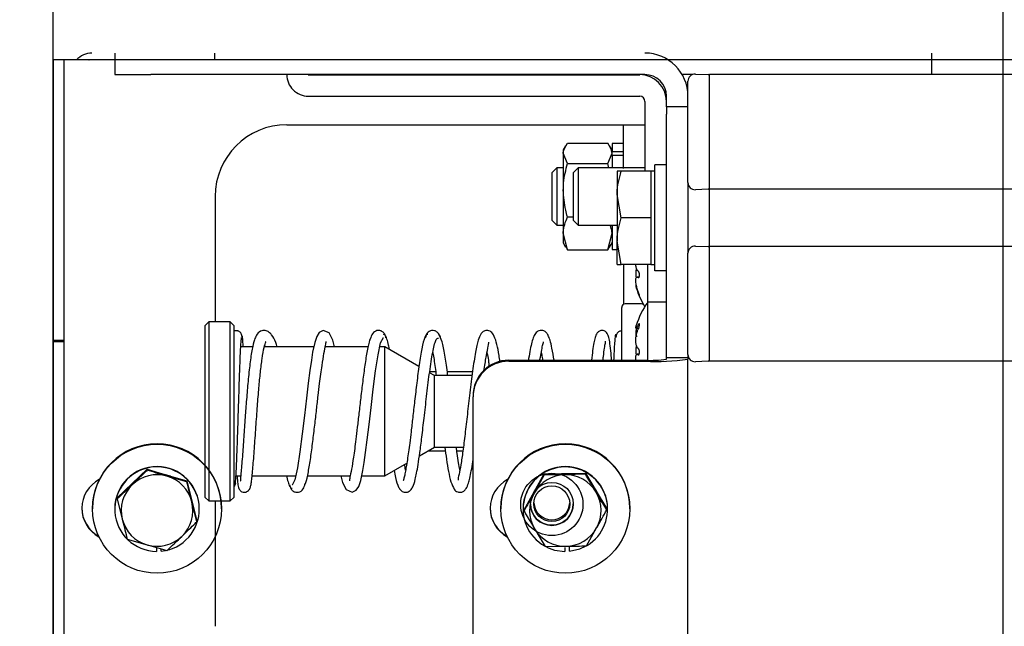
# Model space of a CAD drawing. Units: inches. Extents: x 3887 to 90547, y 659 to 1079.
# Drawn here: x 4031 to 4036, y 1013 to 1016 of the extents above; entities that cross this region are included whole.
import ezdxf

# ---------------------------------------------------------------- set-up
doc = ezdxf.new("R2010")
doc.units = ezdxf.units.IN
doc.header["$LTSCALE"] = 12
doc.header["$MEASUREMENT"] = 0
doc.layers.add('80-Dimensions', color=1, linetype='Continuous', lineweight=18)
doc.styles.add('arial', font='arial.ttf', dxfattribs={"height": 2.5})
doc.dimstyles.new('48x', dxfattribs={"dimscale": 48, "dimtxt": 2.5, "dimasz": 0.07, "dimexe": 0.056, "dimexo": 0.04, "dimgap": 0.09, "dimtad": 0, "dimtih": 1, "dimtoh": 1, "dimdec": 4, "dimzin": 0, "dimdsep": 46, "dimlunit": 5, "dimtxsty": 'arial', "dimcen": 0.09, "dimclrt": 256, "dimadec": 0, "dimazin": 0, "dimtfac": 1, "dimtdec": 4, "dimtofl": 0, "dimtmove": 0, "dimatfit": 3, "dimfxl": 1, "dimtolj": 1, "dimtzin": 0, "dimarcsym": 0})

# ---------------------------------------------------------------- blocks, each defined once
blk = doc.blocks.new('*D37')
at = {"layer": '80-Dimensions', "color": 0, "lineweight": -2, "transparency": 16777216}
for p, q in [((4029.1788, 1016.2105), (3981.0979, 1016.2105)), ((3983.7859, 1012.8505), (3983.7859, 1009.8069)), ((3983.7859, 991.0932), (3983.7859, 995.4302)), ((4028.8397, 987.7332), (3981.0979, 987.7332))]:
    blk.add_line(p, q, dxfattribs=at)
at = {"layer": '80-Dimensions', "color": 0, "transparency": 16777216}
for points in [[(3983.2259, 1012.8505), (3984.3459, 1012.8505), (3983.7859, 1016.2105)], [(3983.2259, 991.0932), (3984.3459, 991.0932), (3983.7859, 987.7332)]]:
    blk.add_solid(points, dxfattribs=at)
at = {"layer": 'Defpoints', "color": 0, "transparency": 16777216}
for p in [(4031.0988, 1016.2105), (3983.7859, 987.7332), (4030.7597, 987.7332)]:
    blk.add_point(p, dxfattribs=at)
at = {"layer": '80-Dimensions', "transparency": 16777216, "insert": (3983.7859, 1002.6185), "char_height": 2.5, "attachment_point": 5, "style": 'arial'}
blk.add_mtext('\\A1;{\\H1.4x;2\'-4\\H0.7x;\\S1/2;\\H1.4286x;"}', dxfattribs=at)
blk = doc.blocks.new('*D45')
at = {"layer": '80-Dimensions', "color": 0, "lineweight": -2, "transparency": 16777216}
for p, q in [((4035.9808, 995.4139), (4035.9808, 1049.0764)), ((4154.0908, 995.4139), (4154.0908, 1049.0764)), ((4039.3408, 1046.3884), (4071.0659, 1046.3884)), ((4150.7308, 1046.3884), (4119.0057, 1046.3884))]:
    blk.add_line(p, q, dxfattribs=at)
at = {"layer": '80-Dimensions', "color": 0, "transparency": 16777216}
for points in [[(4039.3408, 1046.9484), (4039.3408, 1045.8284), (4035.9808, 1046.3884)], [(4150.7308, 1046.9484), (4150.7308, 1045.8284), (4154.0908, 1046.3884)]]:
    blk.add_solid(points, dxfattribs=at)
at = {"layer": 'Defpoints', "color": 0, "transparency": 16777216}
for p in [(4154.0908, 1046.3884), (4035.9808, 993.4939), (4154.0908, 993.4939)]:
    blk.add_point(p, dxfattribs=at)
at = {"layer": '80-Dimensions', "transparency": 16777216, "insert": (4095.0358, 1046.3884), "char_height": 2.5, "attachment_point": 5, "style": 'arial'}
blk.add_mtext('\\A1;{\\H1.4x;OPENING WIDTH}', dxfattribs=at)
blk = doc.blocks.new('*D47')
at = {"layer": '80-Dimensions', "color": 0, "lineweight": -2, "transparency": 16777216}
for p, q in [((4030.7597, 989.6532), (4030.7597, 1048.8994)), ((4035.9808, 995.4139), (4035.9808, 1048.8994)), ((4027.3997, 1046.2114), (4017.3358, 1046.2114)), ((4039.3408, 1046.2114), (4042.7008, 1046.2114))]:
    blk.add_line(p, q, dxfattribs=at)
at = {"layer": '80-Dimensions', "color": 0, "transparency": 16777216}
for points in [[(4027.3997, 1046.7714), (4027.3997, 1045.6514), (4030.7597, 1046.2114)], [(4039.3408, 1046.7714), (4039.3408, 1045.6514), (4035.9808, 1046.2114)]]:
    blk.add_solid(points, dxfattribs=at)
at = {"layer": 'Defpoints', "color": 0, "transparency": 16777216}
for p in [(4035.9808, 1046.2114), (4035.9808, 993.4939), (4030.7597, 987.7332)]:
    blk.add_point(p, dxfattribs=at)
at = {"layer": '80-Dimensions', "transparency": 16777216, "insert": (4009.6769, 1046.2114), "char_height": 2.5, "attachment_point": 5, "style": 'arial'}
blk.add_mtext('\\A1;{\\H1.4x;5{\\H1.000000x;\\S1/4;}"}', dxfattribs=at)

msp = doc.modelspace()

# ---------------------------------------------------------------- linework, layer by layer
at = {"color": 7, "linetype": 'Continuous', "lineweight": 25}
for p, q in [((4031.09876, 1016.21047), (4031.09876, 1016.09236)), ((4031.64551, 1016.21047), (4031.64551, 1016.1746)), ((4035.58695, 1016.21047), (4035.58695, 1016.09236)), ((4030.81874, 1016.17259), (4030.75969, 1016.17259)), ((4030.75969, 1016.17259), (4030.75969, 1016.01511)), ((4030.81874, 1016.17198), (4030.81874, 1016.17259)), ((4165.26756, 1016.17259), (4030.81874, 1016.17259)), ((4030.81874, 1016.17198), (4030.81874, 1016.01511)), ((4030.97272, 1016.1746), (4031.64551, 1016.1746)), ((4031.09876, 1016.09236), (4031.29561, 1016.09236)), ((4034.01215, 1016.09236), (4031.29561, 1016.09236)), ((4032.16195, 1016.09196), (4033.98315, 1016.09196)), ((4034.27334, 1016.09236), (4034.21672, 1016.09236)), ((4034.28911, 1016.09506), (4034.35888, 1016.09263)), ((4155.70506, 1016.09236), (4034.36648, 1016.09236)), ((4034.36648, 1015.98409), (4034.36648, 1016.09236)), ((4034.24837, 1015.98686), (4034.24837, 1016.05571)), ((4030.75969, 1016.01511), (4030.75969, 1014.63095)), ((4030.81874, 1016.01511), (4030.81874, 1014.63095)), ((4034.24837, 1015.50892), (4034.24837, 1015.98686)), ((4034.36648, 1015.51165), (4034.36648, 1015.98409)), ((4032.16195, 1015.97386), (4033.98315, 1015.97386)), ((4034.01215, 1015.94486), (4034.01215, 1015.56086)), ((4034.13026, 1015.9152), (4034.13026, 1015.97425)), ((4034.24837, 1015.9152), (4034.13026, 1015.9152)), ((4034.13026, 1015.9152), (4034.13026, 1015.87583)), ((4034.13026, 1014.53732), (4034.13026, 1015.87583)), ((4032.04364, 1015.81677), (4033.77593, 1015.81677)), ((4033.77593, 1015.81677), (4033.89404, 1015.81677)), ((4033.89404, 1015.81677), (4034.01215, 1015.81677)), ((4033.89404, 1015.57663), (4033.89404, 1015.81677)), ((4033.58619, 1015.71587), (4033.80819, 1015.71587)), ((4033.89404, 1015.71441), (4033.83105, 1015.71441)), ((4033.83105, 1015.71441), (4033.83105, 1015.66759)), ((4033.57622, 1015.7013), (4033.56333, 1015.67897)), ((4033.56333, 1015.67897), (4033.56333, 1015.65991)), ((4033.58619, 1015.60394), (4033.56333, 1015.65991)), ((4033.56333, 1015.65991), (4033.56333, 1015.45754)), ((4033.80819, 1015.60394), (4033.83105, 1015.65991)), ((4033.83105, 1015.67897), (4033.81815, 1015.7013)), ((4033.89404, 1015.66759), (4033.83105, 1015.66759)), ((4033.83105, 1015.64906), (4033.83105, 1015.66759)), ((4033.58619, 1015.60394), (4033.80819, 1015.60394)), ((4033.81281, 1015.58055), (4033.80819, 1015.60394)), ((4033.83105, 1015.64906), (4033.83105, 1015.57881)), ((4033.83105, 1015.64906), (4033.89404, 1015.64906)), ((4033.52752, 1015.58055), (4033.50034, 1015.55336)), ((4033.50034, 1015.55336), (4033.50034, 1015.29277)), ((4033.56333, 1015.58055), (4033.52752, 1015.58055)), ((4033.52752, 1015.58055), (4033.52752, 1015.26559)), ((4033.64563, 1015.58055), (4033.61845, 1015.55336)), ((4033.61845, 1015.55336), (4033.61845, 1015.37846)), ((4034.01215, 1015.58055), (4033.64563, 1015.58055)), ((4033.64563, 1015.58055), (4033.64563, 1015.36916)), ((4033.8586, 1015.56086), (4033.8586, 1015.43291)), ((4034.04364, 1015.56086), (4033.88146, 1015.56086)), ((4034.06727, 1015.56086), (4034.04364, 1015.56086)), ((4034.04364, 1015.56086), (4034.04364, 1015.43291)), ((4034.13026, 1015.5963), (4034.06727, 1015.5963)), ((4034.06727, 1015.01405), (4034.06727, 1015.5963)), ((4034.24837, 1015.49908), (4034.24837, 1015.50892)), ((4034.24837, 1015.49908), (4034.24837, 1015.11083)), ((4034.36648, 1015.46244), (4034.36648, 1015.51165)), ((4033.56333, 1015.45754), (4033.56333, 1015.2207)), ((4034.35888, 1015.46217), (4034.28911, 1015.45974)), ((4155.70506, 1015.46244), (4034.36648, 1015.46244)), ((4034.36648, 1015.14748), (4034.36648, 1015.46244)), ((4031.64994, 1015.42307), (4031.64994, 1014.73409)), ((4033.8586, 1015.43291), (4033.8586, 1015.17701)), ((4033.88146, 1015.30496), (4033.8586, 1015.43291)), ((4034.04364, 1015.43291), (4034.04364, 1015.30496)), ((4033.61845, 1015.37846), (4033.61845, 1015.29277)), ((4033.64563, 1015.36916), (4033.64563, 1015.26559)), ((4033.50034, 1015.29277), (4033.52752, 1015.26559)), ((4033.58619, 1015.31114), (4033.61845, 1015.31114)), ((4033.61845, 1015.29277), (4033.64563, 1015.26559)), ((4034.04364, 1015.30496), (4033.88146, 1015.30496)), ((4034.04364, 1015.30496), (4034.04364, 1015.17701)), ((4033.52752, 1015.26559), (4033.56333, 1015.26559)), ((4033.64563, 1015.26559), (4033.8586, 1015.26559)), ((4033.83105, 1015.26559), (4033.83105, 1015.13173)), ((4033.58619, 1015.13027), (4033.56333, 1015.2207)), ((4033.56333, 1015.2207), (4033.56333, 1015.16716)), ((4033.56333, 1015.16716), (4033.57622, 1015.14483)), ((4033.80819, 1015.13027), (4033.83105, 1015.2207)), ((4033.81815, 1015.14483), (4033.83105, 1015.16716)), ((4033.88146, 1015.04905), (4033.8586, 1015.17701)), ((4033.8586, 1015.04905), (4033.8586, 1015.17701)), ((4034.04364, 1015.17701), (4034.04364, 1015.04905)), ((4033.57909, 1015.14649), (4033.58619, 1015.13027)), ((4033.58619, 1015.13027), (4033.80819, 1015.13027)), ((4033.81528, 1015.14649), (4033.80819, 1015.13027)), ((4033.83105, 1015.13173), (4033.8586, 1015.13173)), ((4034.28911, 1015.15018), (4034.35888, 1015.14774)), ((4155.70506, 1015.14748), (4034.36648, 1015.14748)), ((4034.36648, 1015.09826), (4034.36648, 1015.14748)), ((4034.24837, 1015.101), (4034.24837, 1015.11083)), ((4034.24837, 1014.62306), (4034.24837, 1015.101)), ((4034.36648, 1014.62583), (4034.36648, 1015.09826)), ((4034.04364, 1015.04905), (4033.88146, 1015.04905)), ((4033.89404, 1015.04905), (4033.89404, 1014.82988)), ((4034.0279, 1014.84119), (4034.0279, 1015.04905)), ((4034.04364, 1015.04905), (4034.06727, 1015.04905)), ((4034.13026, 1015.01405), (4034.06727, 1015.01405)), ((4033.97991, 1014.97975), (4033.97002, 1014.97975)), ((4033.8842, 1014.52292), (4033.8842, 1014.81284)), ((4033.99246, 1014.83252), (4033.90388, 1014.83252)), ((4034.13026, 1014.84119), (4034.0279, 1014.84119)), ((4034.0279, 1014.83393), (4034.0279, 1014.84119)), ((4034.0279, 1014.52297), (4034.0279, 1014.83393)), ((4031.61451, 1014.73409), (4031.59482, 1014.71441)), ((4031.59482, 1013.76952), (4031.59482, 1014.71441)), ((4031.73262, 1014.73409), (4031.61451, 1014.73409)), ((4031.61451, 1014.73409), (4031.61451, 1013.74984)), ((4031.75231, 1014.71441), (4031.73262, 1014.73409)), ((4031.73262, 1013.80705), (4031.73262, 1014.73409)), ((4031.75231, 1014.71441), (4031.75231, 1013.82444)), ((4033.9628, 1014.69841), (4033.97774, 1014.69841)), ((4030.81874, 1014.63095), (4030.75969, 1014.63095)), ((4030.75969, 1014.63095), (4030.75969, 1014.6238)), ((4030.81874, 1014.63095), (4030.81874, 1014.6238)), ((4030.81874, 1014.6238), (4030.75969, 1014.6238)), ((4030.75969, 1014.6238), (4030.75969, 993.60639)), ((4030.81874, 1014.6238), (4030.81874, 993.60639)), ((4031.8565, 1014.5963), (4031.79077, 1014.5963)), ((4032.19227, 1014.5963), (4031.92012, 1014.5963)), ((4031.9224, 1014.60405), (4031.92601, 1014.5963)), ((4032.49055, 1014.5963), (4032.25521, 1014.5963)), ((4032.5819, 1014.5963), (4032.55479, 1014.5963)), ((4032.76991, 1014.48775), (4032.5819, 1014.5963)), ((4032.5819, 1013.88763), (4032.5819, 1014.5963)), ((4034.24837, 1014.5542), (4034.24837, 1014.62306)), ((4034.36648, 1014.51756), (4034.36648, 1014.62583)), ((4033.26412, 1014.52292), (4034.01215, 1014.52292)), ((4033.97991, 1014.55535), (4033.97002, 1014.55535)), ((4034.13026, 1014.52828), (4034.13026, 1014.53732)), ((4034.13026, 1014.53732), (4034.24837, 1014.53732)), ((4034.24837, 1014.5542), (4034.24837, 1014.53732)), ((4034.24837, 1014.53732), (4034.24837, 1014.52828)), ((4034.24837, 993.65141), (4034.24837, 1014.52828)), ((4033.26412, 1014.51756), (4034.01215, 1014.51756)), ((4034.35888, 1014.51729), (4034.28911, 1014.51485)), ((4155.70506, 1014.51756), (4034.36648, 1014.51756)), ((4032.85467, 1014.43882), (4032.82832, 1014.45404)), ((4032.86235, 1014.4585), (4032.82894, 1014.4585)), ((4033.06163, 1014.43882), (4032.85467, 1014.43882)), ((4032.85467, 1014.04512), (4032.85467, 1014.43882)), ((4033.0641, 1014.4585), (4032.92563, 1014.4585)), ((4033.06727, 1014.32628), (4033.06727, 1014.32091)), ((4033.06727, 993.84806), (4033.06727, 1014.32091)), ((4032.77249, 1013.99767), (4032.85467, 1014.04512)), ((4032.85467, 1014.04512), (4033.01412, 1014.04512)), ((4032.82057, 1014.02543), (4032.91513, 1014.02543)), ((4032.978, 1014.02543), (4033.01162, 1014.02543)), ((4031.19417, 1013.84504), (4031.27612, 1013.9237)), ((4031.27612, 1013.9237), (4031.27612, 1013.91824)), ((4031.27612, 1013.9237), (4031.38529, 1013.89213)), ((4032.5819, 1013.88763), (4032.70321, 1013.95768)), ((4031.38529, 1013.89213), (4031.49446, 1013.86056)), ((4031.49446, 1013.8551), (4031.38529, 1013.88587)), ((4031.76435, 1013.88763), (4031.79043, 1013.88763)), ((4031.85287, 1013.88763), (4032.09287, 1013.88763)), ((4032.15713, 1013.88763), (4032.39245, 1013.88763)), ((4032.4554, 1013.88763), (4032.5819, 1013.88763)), ((4033.40278, 1013.79912), (4033.4582, 1013.89824)), ((4033.4582, 1013.89279), (4033.40278, 1013.79287)), ((4033.4582, 1013.89824), (4033.57184, 1013.89986)), ((4033.4582, 1013.89824), (4033.4582, 1013.89279)), ((4033.57184, 1013.89986), (4033.68548, 1013.90149)), ((4033.68548, 1013.89602), (4033.57184, 1013.89361)), ((4033.68548, 1013.90149), (4033.68548, 1013.89602)), ((4033.68548, 1013.90149), (4033.7437, 1013.80398)), ((4031.11222, 1013.76638), (4031.19417, 1013.84504)), ((4031.18313, 1013.83445), (4031.20416, 1013.85488)), ((4031.49446, 1013.86056), (4031.49446, 1013.8551)), ((4031.49446, 1013.86056), (4031.52168, 1013.75033)), ((4031.75231, 1013.82444), (4031.75231, 1013.76952)), ((4033.73643, 1013.81616), (4033.7437, 1013.80488)), ((4031.11222, 1013.76638), (4031.11222, 1013.76092)), ((4031.11222, 1013.76092), (4031.13943, 1013.64989)), ((4031.59482, 1013.76952), (4031.61451, 1013.74984)), ((4031.73262, 1013.74984), (4031.73262, 1013.80705)), ((4031.73262, 1013.74984), (4031.75231, 1013.76952)), ((4033.34737, 1013.7), (4033.40278, 1013.79912)), ((4033.7437, 1013.80488), (4033.75019, 1013.79312)), ((4033.7437, 1013.80398), (4033.80193, 1013.70648)), ((4030.97622, 1013.70932), (4030.97622, 1013.70645)), ((4031.09827, 1013.70645), (4031.09827, 1013.70413)), ((4031.52168, 1013.75033), (4031.54889, 1013.6401)), ((4031.54889, 1013.63464), (4031.52168, 1013.74407)), ((4031.56284, 1013.70413), (4031.56284, 1013.70645)), ((4031.61451, 1013.74984), (4031.73262, 1013.74984)), ((4031.64994, 1013.74984), (4031.64994, 1013.06086)), ((4031.68488, 1013.70645), (4031.68488, 1013.70932)), ((4033.22032, 1013.70932), (4033.22032, 1013.70645)), ((4033.34236, 1013.70645), (4033.34236, 1013.70413)), ((4033.38223, 1013.73369), (4033.38223, 1013.73368)), ((4033.61845, 1013.73368), (4033.61845, 1013.73369)), ((4033.80193, 1013.70648), (4033.80193, 1013.70102)), ((4033.80693, 1013.70413), (4033.80693, 1013.70645)), ((4033.92898, 1013.70645), (4033.92898, 1013.70932)), ((4033.34737, 1013.7), (4033.34737, 1013.69453)), ((4031.54889, 1013.6401), (4031.54889, 1013.63464)), ((4033.6911, 1013.50277), (4033.74651, 1013.6011)), ((4031.16665, 1013.54046), (4031.27581, 1013.50809)), ((4031.32733, 1013.49354), (4031.3283, 1013.4721)), ((4031.32743, 1013.49351), (4031.3283, 1013.47442)), ((4033.46382, 1013.49953), (4033.57746, 1013.50035)), ((4033.57142, 1013.49365), (4033.5724, 1013.4721)), ((4033.57152, 1013.4937), (4033.5724, 1013.47442)), ((4033.59796, 1013.47326), (4033.59671, 1013.50072)), ((4031.3283, 1013.4721), (4031.3283, 1013.47442)), ((4031.35387, 1013.47326), (4031.35328, 1013.48624)), ((4031.35387, 1013.47326), (4031.37644, 1013.47666)), ((4033.5724, 1013.4721), (4033.5724, 1013.47442))]:
    msp.add_line(p, q, dxfattribs=at)
at = {"color": 7, "linetype": 'Continuous', "lineweight": 25, "flags": 128}
for points in [[(4030.95505, 1016.17259), (4030.95736, 1016.17309), (4030.97272, 1016.1746)], [(4032.30636, 1014.5963), (4032.297, 1014.63385), (4032.27656, 1014.67249), (4032.24382, 1014.68634), (4032.22198, 1014.67485), (4032.20854, 1014.654), (4032.19755, 1014.62115), (4032.18589, 1014.56633), (4032.17872, 1014.52329), (4032.1706, 1014.4673), (4032.16156, 1014.39749), (4032.15159, 1014.31424), (4032.1407, 1014.21988), (4032.12889, 1014.11911), (4032.11617, 1014.01943), (4032.10254, 1013.93094), (4032.088, 1013.8658), (4032.07256, 1013.83665), (4032.07256, 1013.83665)], [(4032.34133, 1013.88763), (4032.35053, 1013.85051), (4032.37082, 1013.81177), (4032.40332, 1013.79751), (4032.4254, 1013.80881), (4032.43905, 1013.82977), (4032.45008, 1013.86263), (4032.46172, 1013.91728), (4032.46889, 1013.96022), (4032.47699, 1014.01609), (4032.48603, 1014.08578), (4032.49599, 1014.16895), (4032.50688, 1014.26325), (4032.51869, 1014.36403), (4032.5314, 1014.4638), (4032.54503, 1014.55245), (4032.55957, 1014.61782), (4032.57502, 1014.64726), (4032.57502, 1014.64726)], [(4031.3674, 1013.8973), (4031.36787, 1013.89722), (4031.4027, 1013.8871)], [(4033.55311, 1013.8996), (4033.56288, 1013.90043), (4033.59059, 1013.90014)], [(4033.47171, 1013.49612), (4033.51569, 1013.47968), (4033.5724, 1013.4721)], [(4033.59796, 1013.47326), (4033.65374, 1013.48595), (4033.68911, 1013.50222)]]:
    msp.add_lwpolyline(points, dxfattribs=at)
at = {"color": 7, "linetype": 'Continuous', "lineweight": 25}
for centre, radius in [((4031.33055, 1013.70671), 0.35423), ((4033.57465, 1013.70671), 0.35423), ((4033.5003, 1013.73084), 0.17121), ((4033.50025, 1013.73371), 0.11802), ((4033.50027, 1013.73434), 0.09836)]:
    msp.add_circle(centre, radius, dxfattribs=at)
for centre, radius, start, end in [((4030.97272, 1016.09586), 0.11461, 90, 137.96925), ((4034.01215, 1015.97425), 0.23622, 0, 90), ((4032.16195, 1016.09216), 0.11831, 179.90467, 270), ((4032.16195, 1016.09216), 0.000197, 90, 270), ((4033.98315, 1015.94486), 0.14711, 0, 90), ((4034.01215, 1015.97425), 0.11811, 0, 90), ((4034.28774, 1016.05572), 0.03937, 88, 180), ((4034.3586, 1016.08476), 0.00787, 0, 88), ((4033.98315, 1015.94486), 0.029, 0, 90), ((4032.04364, 1015.42307), 0.3937, 90, 180), ((4034.28774, 1015.49908), 0.03937, 180, 272), ((4034.3586, 1015.47004), 0.00787, 272, 360), ((4034.28774, 1015.11083), 0.03937, 88, 180), ((4034.3586, 1015.13988), 0.00787, 0, 88), ((4034.34286, 1015.02937), 0.3937, 195.94056, 212.7826), ((4033.90388, 1014.81283), 0.01969, 90, 180), ((4034.34286, 1014.60497), 0.3937, 143.1301, 164.06833), ((4033.99246, 1014.81283), 0.01969, 53.57495, 90), ((4033.26402, 1014.32617), 0.19675, 89.97138, 179.96968), ((4034.04168, 1015.17625), 0.65399, 267.41206, 277.78442), ((4034.07106, 1015.82626), 1.31003, 267.42245, 277.77858), ((4034.28774, 1014.5542), 0.03937, 180, 272), ((4034.3586, 1014.52516), 0.00787, 272, 360), ((4033.26401, 1014.32082), 0.19674, 89.9675, 179.97356), ((4031.33055, 1013.70904), 0.35433, 0.04393, 179.95607), ((4033.57465, 1013.70904), 0.35433, 0.04395, 179.95605), ((4031.33055, 1013.70629), 0.23228, 0.04048, 179.95952), ((4031.33059, 1013.70431), 0.23223, 286.12386, 269.43639), ((4033.57465, 1013.70629), 0.23228, 0.04058, 179.95942), ((4033.57466, 1013.70424), 0.2322, 300.98032, 240.39727), ((4031.33054, 1013.69667), 0.19696, 73.86059, 133.81777), ((4031.3307, 1013.69687), 0.19672, 13.8828, 73.88931), ((4033.57463, 1013.69672), 0.19691, 90.81206, 150.77262), ((4033.57467, 1013.69672), 0.19691, 30.86057, 90.82518), ((4031.0941, 1013.70932), 0.17691, 117.23762, 242.07644), ((4031.33024, 1013.69697), 0.19654, 133.81737, 193.86108), ((4033.3382, 1013.70932), 0.17691, 117.2363, 242.07583), ((4033.57428, 1013.69698), 0.19648, 150.79101, 210.84689), ((4033.57501, 1013.69698), 0.19648, 330.7912, 30.84704), ((4031.09413, 1013.71207), 0.17696, 180.0125, 241.4378), ((4031.33089, 1013.69698), 0.19651, 313.81259, 13.86586), ((4033.33822, 1013.71207), 0.17696, 180.01169, 241.43861), ((4033.50034, 1013.73377), 0.11811, 180.03728, 359.96272), ((4033.50034, 1013.74473), 0.09843, 183.06251, 356.93749), ((4031.33044, 1013.69711), 0.19676, 193.88704, 253.88129), ((4033.57469, 1013.6972), 0.19687, 270.80475, 330.77993), ((4031.33055, 1013.69731), 0.19698, 253.86606, 313.81761), ((4033.57461, 1013.69722), 0.19688, 210.85642, 270.82949)]:
    msp.add_arc(centre, radius, start, end, dxfattribs=at)
for points, knots in [([(4033.56333, 1015.65991), (4033.56335, 1015.66124), (4033.56368, 1015.68014), (4033.57534, 1015.69865), (4033.58619, 1015.71587)], [0, 0, 0, 0, 0.0702185, 1, 1, 1, 1]), ([(4033.83105, 1015.65991), (4033.83102, 1015.66124), (4033.8307, 1015.68014), (4033.81903, 1015.69865), (4033.80819, 1015.71587)], [0, 0, 0, 0, 0.0702185, 1, 1, 1, 1]), ([(4033.56333, 1015.45754), (4033.56367, 1015.47085), (4033.56493, 1015.52041), (4033.57721, 1015.56865), (4033.58619, 1015.60394)], [0, 0, 0, 0, 0.2686152, 1, 1, 1, 1]), ([(4033.8586, 1015.43291), (4033.85863, 1015.43595), (4033.85896, 1015.47918), (4033.87062, 1015.52151), (4033.88146, 1015.56086)], [0, 0, 0, 0, 0.0701583, 1, 1, 1, 1]), ([(4033.88146, 1015.56086), (4033.87221, 1015.56086), (4033.86002, 1015.56086), (4033.85888, 1015.56086), (4033.8586, 1015.56086)], [0, 0, 0, 0, 0.7581905, 1, 1, 1, 1]), ([(4033.58619, 1015.31114), (4033.58274, 1015.32343), (4033.56934, 1015.37115), (4033.56589, 1015.42073), (4033.56333, 1015.45754)], [0, 0, 0, 0, 0.25753149, 1, 1, 1, 1]), ([(4033.56333, 1015.2207), (4033.56335, 1015.22285), (4033.56368, 1015.25339), (4033.57534, 1015.28331), (4033.58619, 1015.31114)], [0, 0, 0, 0, 0.07021506, 1, 1, 1, 1]), ([(4033.8586, 1015.17701), (4033.85863, 1015.18004), (4033.85896, 1015.22324), (4033.87062, 1015.26558), (4033.88146, 1015.30496)], [0, 0, 0, 0, 0.070221, 1, 1, 1, 1]), ([(4033.83105, 1015.2207), (4033.83104, 1015.22285), (4033.83101, 1015.238), (4033.82536, 1015.25284), (4033.82052, 1015.26559)], [0, 0, 0, 0, 0.14160774, 1, 1, 1, 1]), ([(4033.8586, 1015.04905), (4033.85888, 1015.04905), (4033.86002, 1015.04905), (4033.87221, 1015.04905), (4033.88146, 1015.04905)], [0, 0, 0, 0, 0.2418095, 1, 1, 1, 1]), ([(4033.9654, 1015.02937), (4033.96468, 1015.0274), (4033.96235, 1015.02097), (4033.96137, 1015.00522), (4033.96189, 1014.98816), (4033.96385, 1014.97846), (4033.96453, 1014.97512)], [0, 0, 0, 0, 0.1535816, 0.5004199, 0.8280005, 1, 1, 1, 1]), ([(4033.97523, 1015.01213), (4033.97275, 1015.01453), (4033.96779, 1015.01932), (4033.96321, 1015.03294), (4033.96245, 1015.0444), (4033.96214, 1015.04905)], [0, 0, 0, 0, 0.3720834, 0.7450587, 1, 1, 1, 1]), ([(4033.97523, 1014.97782), (4033.97603, 1014.97751), (4033.97763, 1014.9769), (4033.97976, 1014.97883), (4033.9813, 1014.98264), (4033.98206, 1014.98782), (4033.98204, 1014.99353), (4033.98133, 1014.99921), (4033.98001, 1015.00446), (4033.97818, 1015.00886), (4033.97648, 1015.01122), (4033.97548, 1015.01195), (4033.97523, 1015.01213)], [0, 0, 0, 0, 0.1170769, 0.2343218, 0.3474881, 0.4529792, 0.552233, 0.6490254, 0.7478524, 0.8523681, 0.9636625, 1, 1, 1, 1]), ([(4033.97523, 1014.89965), (4033.97273, 1014.90657), (4033.96773, 1014.92043), (4033.96302, 1014.94173), (4033.9612, 1014.95963), (4033.96228, 1014.9724), (4033.96587, 1014.97938), (4033.97059, 1014.98036), (4033.97408, 1014.97844), (4033.97523, 1014.97782)], [0, 0, 0, 0, 0.1644933, 0.3294725, 0.4842769, 0.6305091, 0.7755945, 0.9265789, 1, 1, 1, 1]), ([(4033.9628, 1014.93514), (4033.96232, 1014.93517), (4033.96112, 1014.93525), (4033.96234, 1014.92804), (4033.96586, 1014.91561), (4033.97059, 1014.90198), (4033.97408, 1014.89298), (4033.97523, 1014.89004)], [0, 0, 0, 0, 0.1632751, 0.4004904, 0.6359453, 0.8809081, 1, 1, 1, 1]), ([(4033.97523, 1014.89004), (4033.97603, 1014.88808), (4033.97763, 1014.88416), (4033.97976, 1014.87975), (4033.9813, 1014.87723), (4033.98206, 1014.87694), (4033.98204, 1014.87857), (4033.98133, 1014.88181), (4033.98002, 1014.88633), (4033.97818, 1014.89183), (4033.97648, 1014.89645), (4033.97548, 1014.89902), (4033.97523, 1014.89965)], [0, 0, 0, 0, 0.1168806, 0.2341452, 0.3473711, 0.4528544, 0.5520411, 0.6488348, 0.7477589, 0.8521545, 0.9633994, 1, 1, 1, 1]), ([(4031.79627, 1014.65356), (4031.79615, 1014.65684), (4031.79598, 1014.66159), (4031.79336, 1014.66857), (4031.79059, 1014.67331), (4031.78685, 1014.67758), (4031.78222, 1014.68108), (4031.77682, 1014.68368), (4031.76844, 1014.68575), (4031.75929, 1014.6853), (4031.75417, 1014.68187), (4031.75231, 1014.68063)], [0, 0, 0, 0, 0.1724848, 0.249269, 0.3229389, 0.3967171, 0.4741626, 0.5584952, 0.6522533, 0.8733266, 1, 1, 1, 1]), ([(4031.99155, 1014.5963), (4031.98874, 1014.60472), (4031.97984, 1014.63127), (4031.9642, 1014.65908), (4031.94601, 1014.67857), (4031.92594, 1014.68884), (4031.89531, 1014.68416), (4031.87619, 1014.66124), (4031.86419, 1014.63181), (4031.85206, 1014.5828), (4031.84095, 1014.5072), (4031.83079, 1014.41114), (4031.82221, 1014.30922), (4031.81445, 1014.20448), (4031.80687, 1014.09546), (4031.80052, 1014.00595), (4031.79544, 1013.94167), (4031.7918, 1013.90188), (4031.78926, 1013.87535), (4031.78795, 1013.86111), (4031.78987, 1013.85897), (4031.79065, 1013.85811)], [0, 0, 0, 0, 0.0289764, 0.0913821, 0.1275161, 0.1653456, 0.2036171, 0.252452, 0.295591, 0.3613346, 0.4375302, 0.51322, 0.583502, 0.6493369, 0.7229931, 0.8064623, 0.8524396, 0.8973377, 0.9384055, 0.9751766, 1, 1, 1, 1]), ([(4032.58872, 1014.64668), (4032.58696, 1014.65329), (4032.58338, 1014.66667), (4032.57045, 1014.68037), (4032.55507, 1014.68726), (4032.53439, 1014.68681), (4032.51225, 1014.67159), (4032.50574, 1014.64957), (4032.50261, 1014.639)], [0, 0, 0, 0, 0.1276333, 0.258222, 0.3898755, 0.520315, 0.769819, 1, 1, 1, 1]), ([(4032.89133, 1014.63718), (4032.88927, 1014.64517), (4032.8852, 1014.66091), (4032.87179, 1014.67742), (4032.85598, 1014.68628), (4032.83595, 1014.68764), (4032.81423, 1014.67641), (4032.80765, 1014.65605), (4032.80479, 1014.64721)], [0, 0, 0, 0, 0.1581725, 0.3114986, 0.4571043, 0.5922672, 0.8231891, 1, 1, 1, 1]), ([(4033.2159, 1014.51314), (4033.21407, 1014.52561), (4033.20865, 1014.56242), (4033.1988, 1014.61143), (4033.18507, 1014.65584), (4033.17156, 1014.67646), (4033.15723, 1014.68512), (4033.13974, 1014.68825), (4033.11978, 1014.68033), (4033.1069, 1014.66359), (4033.0938, 1014.63137), (4033.07991, 1014.56768), (4033.06489, 1014.46839), (4033.05006, 1014.34845), (4033.03634, 1014.22838), (4033.02353, 1014.11771), (4033.01158, 1014.0226), (4033.00035, 1013.94748), (4032.99092, 1013.89299), (4032.9822, 1013.86685), (4032.98648, 1013.86509), (4032.98773, 1013.86457)], [0, 0, 0, 0, 0.0298007, 0.0880078, 0.1479974, 0.20289, 0.2221974, 0.2360575, 0.2620742, 0.2967376, 0.3513863, 0.4264309, 0.5115871, 0.5914762, 0.6661288, 0.7357034, 0.8009848, 0.8625504, 0.9202535, 0.9766287, 1, 1, 1, 1]), ([(4033.51273, 1014.52292), (4033.50894, 1014.54591), (4033.50184, 1014.58894), (4033.49142, 1014.63178), (4033.48143, 1014.6585), (4033.47139, 1014.67413), (4033.45704, 1014.68551), (4033.43335, 1014.68864), (4033.41164, 1014.67424), (4033.40026, 1014.65308), (4033.38737, 1014.61321), (4033.3779, 1014.56671), (4033.37194, 1014.52605), (4033.37148, 1014.52292)], [0, 0, 0, 0, 0.1321778, 0.2474256, 0.3398189, 0.4092923, 0.4642202, 0.5264729, 0.5999322, 0.688803, 0.7888568, 0.9837741, 1, 1, 1, 1]), ([(4033.82916, 1014.52292), (4033.82766, 1014.54067), (4033.82424, 1014.58116), (4033.81895, 1014.6234), (4033.81287, 1014.65286), (4033.80668, 1014.66882), (4033.79859, 1014.67905), (4033.78755, 1014.68537), (4033.77605, 1014.68769), (4033.76092, 1014.68384), (4033.74505, 1014.66948), (4033.737, 1014.64716), (4033.7312, 1014.61888), (4033.72465, 1014.57762), (4033.72025, 1014.54106), (4033.71807, 1014.52292)], [0, 0, 0, 0, 0.09956791, 0.22722732, 0.32974463, 0.4039938, 0.45239197, 0.47770181, 0.51320434, 0.55817874, 0.60500304, 0.69544891, 0.79040945, 0.89606328, 1, 1, 1, 1]), ([(4033.8842, 1014.68284), (4033.8838, 1014.68292), (4033.88145, 1014.68335), (4033.87648, 1014.68275), (4033.86995, 1014.68069), (4033.86391, 1014.67684), (4033.85884, 1014.67147), (4033.85329, 1014.66176), (4033.85272, 1014.65373), (4033.85232, 1014.64807)], [0, 0, 0, 0, 0.0228286, 0.1350203, 0.2465424, 0.364981, 0.4963099, 0.6447061, 1, 1, 1, 1]), ([(4033.97523, 1014.58774), (4033.97273, 1014.59011), (4033.96773, 1014.59485), (4033.96302, 1014.61008), (4033.9612, 1014.62895), (4033.96228, 1014.64918), (4033.96587, 1014.66878), (4033.97059, 1014.68335), (4033.97408, 1014.69043), (4033.97523, 1014.69275)], [0, 0, 0, 0, 0.1644541, 0.3293896, 0.4842683, 0.6304892, 0.775588, 0.9265133, 1, 1, 1, 1]), ([(4033.96527, 1014.70085), (4033.9646, 1014.69808), (4033.96233, 1014.68862), (4033.96128, 1014.6747), (4033.96229, 1014.66208), (4033.96534, 1014.65524), (4033.96865, 1014.65525), (4033.97002, 1014.65526)], [0, 0, 0, 0, 0.104617, 0.3573125, 0.5961039, 0.8329744, 1, 1, 1, 1]), ([(4033.96167, 1014.69987), (4033.96174, 1014.70169), (4033.96184, 1014.70442), (4033.96379, 1014.71097), (4033.96444, 1014.71314)], [0, 0, 0, 0, 0.667175, 1, 1, 1, 1]), ([(4033.97523, 1014.71745), (4033.97277, 1014.71299), (4033.96784, 1014.70407), (4033.96366, 1014.69816), (4033.96297, 1014.69899), (4033.9628, 1014.69919)], [0, 0, 0, 0, 0.42868781, 0.8587351, 1, 1, 1, 1]), ([(4033.97523, 1014.69275), (4033.97603, 1014.6944), (4033.97763, 1014.69771), (4033.97976, 1014.70405), (4033.9813, 1014.71037), (4033.98206, 1014.71585), (4033.98204, 1014.71993), (4033.98133, 1014.72236), (4033.98001, 1014.7231), (4033.97818, 1014.72199), (4033.97648, 1014.71973), (4033.97548, 1014.7179), (4033.97523, 1014.71745)], [0, 0, 0, 0, 0.1168688, 0.2341504, 0.347309, 0.4529167, 0.5520042, 0.6488601, 0.7478145, 0.8522282, 0.963575, 1, 1, 1, 1]), ([(4031.76118, 1013.84568), (4031.76247, 1013.86075), (4031.76514, 1013.8918), (4031.76908, 1013.97731), (4031.77316, 1014.0897), (4031.77734, 1014.22422), (4031.78164, 1014.36654), (4031.78531, 1014.47635), (4031.78828, 1014.54979), (4031.79058, 1014.59544), (4031.7929, 1014.63042), (4031.79447, 1014.64192), (4031.79525, 1014.6477)], [0, 0, 0, 0, 0.1048641, 0.2160499, 0.3333631, 0.4565411, 0.5852077, 0.7188626, 0.7876757, 0.8575367, 0.9283473, 1, 1, 1, 1]), ([(4031.80411, 1014.5963), (4031.80392, 1014.60004), (4031.80233, 1014.63166), (4031.79995, 1014.65692), (4031.79776, 1014.65438), (4031.79695, 1014.65344)], [0, 0, 0, 0, 0.0780398, 0.6599017, 1, 1, 1, 1]), ([(4032.5042, 1014.64292), (4032.50247, 1014.64005), (4032.49617, 1014.62959), (4032.48563, 1014.57823), (4032.4729, 1014.50016), (4032.46115, 1014.41039), (4032.45035, 1014.31971), (4032.44051, 1014.23373), (4032.43161, 1014.15651), (4032.42163, 1014.07329), (4032.4109, 1013.99183), (4032.39926, 1013.91992), (4032.39133, 1013.8827), (4032.38848, 1013.86636), (4032.38693, 1013.86045), (4032.38843, 1013.86019), (4032.38865, 1013.86015)], [0, 0, 0, 0, 0.04022496, 0.1466595, 0.24561674, 0.33715302, 0.42130158, 0.49811724, 0.56765105, 0.62993276, 0.73264201, 0.818292, 0.90564391, 0.94981658, 0.99296828, 1, 1, 1, 1]), ([(4032.60796, 1014.58125), (4032.60639, 1014.58951), (4032.60175, 1014.61399), (4032.5939, 1014.64147), (4032.58455, 1014.66305), (4032.57828, 1014.66342), (4032.57521, 1014.6636)], [0, 0, 0, 0, 0.1437184, 0.4259878, 0.7199026, 1, 1, 1, 1]), ([(4032.63378, 1013.91759), (4032.63624, 1013.90381), (4032.64347, 1013.86337), (4032.653, 1013.83279), (4032.66832, 1013.80825), (4032.68652, 1013.79656), (4032.70911, 1013.79716), (4032.72575, 1013.80901), (4032.73882, 1013.83035), (4032.74844, 1013.86111), (4032.75755, 1013.90336), (4032.76589, 1013.95098), (4032.77554, 1014.01688), (4032.78655, 1014.10309), (4032.7989, 1014.20883), (4032.81255, 1014.32877), (4032.82476, 1014.42955), (4032.83512, 1014.50397), (4032.8434, 1014.55524), (4032.85199, 1014.598), (4032.86089, 1014.62872), (4032.86916, 1014.64553), (4032.87445, 1014.64397), (4032.87668, 1014.64332)], [0, 0, 0, 0, 0.03712718, 0.10902203, 0.14104566, 0.16962121, 0.19478568, 0.22596056, 0.26075007, 0.32113053, 0.35758686, 0.40075783, 0.45161652, 0.51006843, 0.57601899, 0.64935122, 0.72995688, 0.77310706, 0.8180522, 0.86477868, 0.91327641, 0.96352359, 1, 1, 1, 1]), ([(4032.81831, 1014.66354), (4032.81585, 1014.66386), (4032.81047, 1014.66458), (4032.7997, 1014.64483), (4032.78642, 1014.59456), (4032.77167, 1014.50427), (4032.75839, 1014.40277), (4032.74656, 1014.30226), (4032.73614, 1014.21105), (4032.72711, 1014.13346), (4032.71941, 1014.07057), (4032.7126, 1014.01883), (4032.70422, 1013.9603), (4032.69587, 1013.91235), (4032.68894, 1013.8795), (4032.68341, 1013.86223), (4032.6839, 1013.86019), (4032.68411, 1013.85931)], [0, 0, 0, 0, 0.0513168, 0.1118571, 0.2248521, 0.3277843, 0.420768, 0.5039, 0.5772623, 0.6409474, 0.6950145, 0.740476, 0.7849153, 0.8750115, 0.920733, 0.9662218, 1, 1, 1, 1]), ([(4032.92815, 1014.43882), (4032.92744, 1014.44456), (4032.92205, 1014.48806), (4032.9116, 1014.5563), (4032.89646, 1014.63406), (4032.88599, 1014.65149), (4032.88057, 1014.66051)], [0, 0, 0, 0, 0.0449031, 0.3405432, 0.6588797, 1, 1, 1, 1]), ([(4033.78128, 1014.52292), (4033.78209, 1014.53), (4033.78519, 1014.55681), (4033.7895, 1014.58881), (4033.79498, 1014.61916), (4033.79525, 1014.62479), (4033.79538, 1014.62732)], [0, 0, 0, 0, 0.1190715, 0.4513841, 0.7526102, 1, 1, 1, 1]), ([(4033.85182, 1014.66308), (4033.85117, 1014.66323), (4033.84956, 1014.6636), (4033.84706, 1014.64537), (4033.8443, 1014.6107), (4033.84196, 1014.56905), (4033.84055, 1014.53514), (4033.84005, 1014.52292)], [0, 0, 0, 0, 0.1578252, 0.3906923, 0.6266765, 0.8654723, 1, 1, 1, 1]), ([(4031.77019, 1013.88763), (4031.77053, 1013.88289), (4031.77175, 1013.86612), (4031.77469, 1013.84126), (4031.77813, 1013.82202), (4031.78415, 1013.81074), (4031.78863, 1013.80529), (4031.79807, 1013.799), (4031.80884, 1013.79659), (4031.82038, 1013.79844), (4031.83411, 1013.80564), (4031.84158, 1013.81858), (4031.84655, 1013.8357), (4031.85118, 1013.86652), (4031.85782, 1013.93029), (4031.8656, 1014.03383), (4031.87372, 1014.15147), (4031.88199, 1014.26749), (4031.89019, 1014.36987), (4031.89865, 1014.45917), (4031.90829, 1014.53636), (4031.91785, 1014.59468), (4031.92932, 1014.6242), (4031.92755, 1014.62412), (4031.92703, 1014.62409)], [0, 0, 0, 0, 0.0162687, 0.0575288, 0.1170204, 0.136337, 0.149359, 0.1597234, 0.174286, 0.1832348, 0.1934836, 0.2205716, 0.2570339, 0.3003201, 0.3881004, 0.4751678, 0.560348, 0.6380412, 0.7074472, 0.7699829, 0.8365939, 0.9077906, 0.9728524, 1, 1, 1, 1]), ([(4032.14336, 1013.84075), (4032.14509, 1013.84358), (4032.1514, 1013.85393), (4032.16194, 1013.90513), (4032.17466, 1013.98303), (4032.18642, 1014.0727), (4032.19721, 1014.16332), (4032.20706, 1014.24929), (4032.21596, 1014.32654), (4032.22594, 1014.40982), (4032.23668, 1014.49141), (4032.24832, 1014.56354), (4032.25627, 1014.60098), (4032.25915, 1014.61746), (4032.26071, 1014.62344), (4032.2592, 1014.62372), (4032.25899, 1014.62375)], [0, 0, 0, 0, 0.0401965, 0.1465466, 0.2454295, 0.3368842, 0.4209703, 0.4977242, 0.5672052, 0.6294359, 0.7320612, 0.8176938, 0.9051729, 0.949448, 0.9927311, 1, 1, 1, 1]), ([(4033.12832, 1014.46692), (4033.12862, 1014.46924), (4033.13282, 1014.50173), (4033.14008, 1014.54875), (4033.15252, 1014.60597), (4033.15353, 1014.61623), (4033.15403, 1014.62131)], [0, 0, 0, 0, 0.0257689, 0.3610004, 0.682736, 1, 1, 1, 1]), ([(4033.43475, 1014.52292), (4033.43493, 1014.52412), (4033.43775, 1014.54319), (4033.44316, 1014.57179), (4033.44941, 1014.60454), (4033.4564, 1014.62382), (4033.45488, 1014.62452), (4033.4544, 1014.62474)], [0, 0, 0, 0, 0.0188633, 0.3002503, 0.584442, 0.8678005, 1, 1, 1, 1]), ([(4033.9654, 1014.60497), (4033.96468, 1014.603), (4033.96235, 1014.59658), (4033.96137, 1014.58082), (4033.96189, 1014.56376), (4033.96385, 1014.55406), (4033.96453, 1014.55072)], [0, 0, 0, 0, 0.1535604, 0.5004889, 0.8280242, 1, 1, 1, 1]), ([(4033.97523, 1014.55341), (4033.97603, 1014.55311), (4033.97763, 1014.55249), (4033.97976, 1014.55443), (4033.9813, 1014.55823), (4033.98206, 1014.56342), (4033.98204, 1014.56913), (4033.98133, 1014.57481), (4033.98002, 1014.58006), (4033.97817, 1014.58445), (4033.97648, 1014.58682), (4033.97548, 1014.58756), (4033.97523, 1014.58774)], [0, 0, 0, 0, 0.1169135, 0.2341478, 0.3474307, 0.4529123, 0.5521184, 0.6488895, 0.7479159, 0.8523038, 0.9636658, 1, 1, 1, 1]), ([(4032.84572, 1014.56489), (4032.84602, 1014.56358), (4032.85048, 1014.54444), (4032.85689, 1014.50052), (4032.863, 1014.45377), (4032.86496, 1014.43882)], [0, 0, 0, 0, 0.04767379, 0.69550746, 1, 1, 1, 1]), ([(4033.14396, 1014.56499), (4033.14482, 1014.56097), (4033.14776, 1014.54708), (4033.1521, 1014.5198), (4033.15556, 1014.49544), (4033.15683, 1014.48645)], [0, 0, 0, 0, 0.2048324, 0.7066719, 1, 1, 1, 1]), ([(4033.44207, 1014.5656), (4033.4438, 1014.55728), (4033.44623, 1014.54567), (4033.4488, 1014.52795), (4033.44953, 1014.52292)], [0, 0, 0, 0, 0.7166383, 1, 1, 1, 1]), ([(4033.96285, 1014.52292), (4033.96234, 1014.52705), (4033.96112, 1014.5369), (4033.96234, 1014.54792), (4033.96585, 1014.55501), (4033.97059, 1014.55595), (4033.97409, 1014.55404), (4033.97523, 1014.55341)], [0, 0, 0, 0, 0.1692652, 0.4047306, 0.638561, 0.8816373, 1, 1, 1, 1]), ([(4032.9125, 1014.04512), (4032.91539, 1014.02275), (4032.92194, 1013.97222), (4032.93233, 1013.90934), (4032.9447, 1013.85179), (4032.96216, 1013.81474), (4032.97589, 1013.79897), (4033.00147, 1013.796), (4033.01924, 1013.80461), (4033.0322, 1013.82049), (4033.04095, 1013.84241), (4033.05, 1013.87588), (4033.05788, 1013.91503), (4033.06371, 1013.9487), (4033.06691, 1013.97119), (4033.06727, 1013.97368)], [0, 0, 0, 0, 0.0892609, 0.2016282, 0.3153814, 0.4318162, 0.5191074, 0.5614611, 0.6017519, 0.6583743, 0.7582326, 0.8251055, 0.9032077, 0.9892947, 1, 1, 1, 1]), ([(4032.9947, 1013.91848), (4032.99444, 1013.91964), (4032.99211, 1013.93022), (4032.98712, 1013.9618), (4032.98096, 1014.00207), (4032.97692, 1014.03342), (4032.97541, 1014.04512)], [0, 0, 0, 0, 0.0416358, 0.3788419, 0.7681594, 1, 1, 1, 1]), ([(4032.69644, 1013.91815), (4032.69626, 1013.91902), (4032.69445, 1013.92778), (4032.69256, 1013.93976), (4032.69085, 1013.95054)], [0, 0, 0, 0, 0.0995445, 1, 1, 1, 1]), ([(4031.27612, 1013.91824), (4031.27049, 1013.91274), (4031.24381, 1013.88666), (4031.21606, 1013.8599), (4031.19417, 1013.83879)], [0, 0, 0, 0, 0.2109921, 1, 1, 1, 1]), ([(4031.38529, 1013.88587), (4031.3827, 1013.88662), (4031.34584, 1013.89731), (4031.30972, 1013.90816), (4031.27612, 1013.91824)], [0, 0, 0, 0, 0.07021172, 1, 1, 1, 1]), ([(4032.04276, 1013.88763), (4032.04394, 1013.8818), (4032.04801, 1013.86173), (4032.05507, 1013.83915), (4032.06378, 1013.82054), (4032.0696, 1013.82035), (4032.07244, 1013.82026)], [0, 0, 0, 0, 0.11977206, 0.41214227, 0.71381847, 1, 1, 1, 1]), ([(4033.57184, 1013.89361), (4033.56914, 1013.89357), (4033.53077, 1013.89303), (4033.49316, 1013.8929), (4033.4582, 1013.89279)], [0, 0, 0, 0, 0.0702046, 1, 1, 1, 1]), ([(4033.7437, 1013.79773), (4033.72815, 1013.82387), (4033.70843, 1013.85701), (4033.68948, 1013.88923), (4033.68548, 1013.89602)], [0, 0, 0, 0, 0.78898938, 1, 1, 1, 1]), ([(4031.19417, 1013.83879), (4031.18774, 1013.83262), (4031.16001, 1013.80604), (4031.13298, 1013.78052), (4031.11222, 1013.76092)], [0, 0, 0, 0, 0.2318834, 1, 1, 1, 1]), ([(4031.52168, 1013.74407), (4031.52103, 1013.74669), (4031.51184, 1013.78392), (4031.50283, 1013.8208), (4031.49446, 1013.8551)], [0, 0, 0, 0, 0.0701849, 1, 1, 1, 1]), ([(4031.76111, 1013.84508), (4031.76036, 1013.84182), (4031.75885, 1013.83518), (4031.75421, 1013.83), (4031.75185, 1013.82737)], [0, 0, 0, 0, 0.491092, 1, 1, 1, 1]), ([(4032.05891, 1013.83733), (4032.06068, 1013.8307), (4032.06425, 1013.8173), (4032.07718, 1013.8036), (4032.09257, 1013.79668), (4032.11323, 1013.7971), (4032.13536, 1013.81226), (4032.14187, 1013.83423), (4032.14499, 1013.84475)], [0, 0, 0, 0, 0.1281031, 0.2590061, 0.3908093, 0.5213351, 0.7705812, 1, 1, 1, 1]), ([(4033.40278, 1013.79287), (4033.40147, 1013.79051), (4033.38277, 1013.75704), (4033.36442, 1013.72465), (4033.34737, 1013.69453)], [0, 0, 0, 0, 0.0702518, 1, 1, 1, 1]), ([(4033.80193, 1013.70102), (4033.78718, 1013.7254), (4033.76797, 1013.75713), (4033.74827, 1013.79009), (4033.7437, 1013.79773)], [0, 0, 0, 0, 0.7681534, 1, 1, 1, 1]), ([(4033.34737, 1013.69453), (4033.35137, 1013.68773), (4033.37033, 1013.65552), (4033.39004, 1013.62238), (4033.40559, 1013.59624)], [0, 0, 0, 0, 0.2110132, 1, 1, 1, 1]), ([(4033.74651, 1013.6011), (4033.74783, 1013.60345), (4033.76654, 1013.63693), (4033.78488, 1013.67014), (4033.80193, 1013.70102)], [0, 0, 0, 0, 0.0701885, 1, 1, 1, 1]), ([(4031.13943, 1013.64989), (4031.14008, 1013.64728), (4031.14927, 1013.61007), (4031.15827, 1013.574), (4031.16665, 1013.54046)], [0, 0, 0, 0, 0.0701766, 1, 1, 1, 1]), ([(4031.46694, 1013.55518), (4031.48883, 1013.57629), (4031.51658, 1013.60305), (4031.54326, 1013.62913), (4031.54889, 1013.63464)], [0, 0, 0, 0, 0.78901503, 1, 1, 1, 1]), ([(4031.38498, 1013.47732), (4031.40575, 1013.49692), (4031.43278, 1013.52243), (4031.46051, 1013.54902), (4031.46694, 1013.55518)], [0, 0, 0, 0, 0.7681223, 1, 1, 1, 1]), ([(4033.40559, 1013.59624), (4033.41016, 1013.5886), (4033.42986, 1013.55564), (4033.44907, 1013.5239), (4033.46382, 1013.49953)], [0, 0, 0, 0, 0.231846, 1, 1, 1, 1]), ([(4031.27581, 1013.50809), (4031.2784, 1013.50734), (4031.31528, 1013.49672), (4031.3514, 1013.48667), (4031.38498, 1013.47732)], [0, 0, 0, 0, 0.0701844, 1, 1, 1, 1]), ([(4033.57746, 1013.50035), (4033.58015, 1013.50039), (4033.61853, 1013.50096), (4033.65613, 1013.5019), (4033.6911, 1013.50277)], [0, 0, 0, 0, 0.0701985, 1, 1, 1, 1])]:
    msp.add_open_spline(points, degree=3, knots=knots, dxfattribs=at)
at = {"layer": '80-Dimensions'}
msp.add_line((4035.98077, 1024.08449), (4035.98077, 993.49394), dxfattribs=at)

# ---------------------------------------------------------------- dimensions: what is measured, and where the dimension line sits
dim = msp.add_linear_dim(base=(4154.09077, 1046.38839), p1=(4035.98077, 993.49394), p2=(4154.09077, 993.49394), text='{\\H1.4x;OPENING WIDTH}', dimstyle='48x', override={"dimpost": '"'}, dxfattribs=at)
dim.commit()
dim.dimension.update_dxf_attribs({"geometry": '*D45', "text_midpoint": (4095.03577, 1046.38839)})
dim = msp.add_linear_dim(base=(4035.98077, 1046.21141), p1=(4030.75969, 987.73319), p2=(4035.98077, 993.49394), text='{\\H1.4x;<>}', dimstyle='48x', override={"dimpost": '"'}, dxfattribs=at)
dim.commit()
dim.dimension.update_dxf_attribs({"geometry": '*D47', "text_midpoint": (4009.67691, 1046.21141), "dimtype": 160})
dim = msp.add_linear_dim(base=(3983.78589, 987.73319), p1=(4031.09876, 1016.21047), p2=(4030.75969, 987.73319), angle=90, text='{\\H1.4x;2\'-4\\H0.7x;\\S1/2;\\H1.4286x;"}', dimstyle='48x', override={"dimpost": '"'}, dxfattribs=at)
dim.commit()
dim.dimension.update_dxf_attribs({"geometry": '*D37', "text_midpoint": (3983.78589, 1002.61853), "dimtype": 160})

doc.saveas('drawing.dxf')
